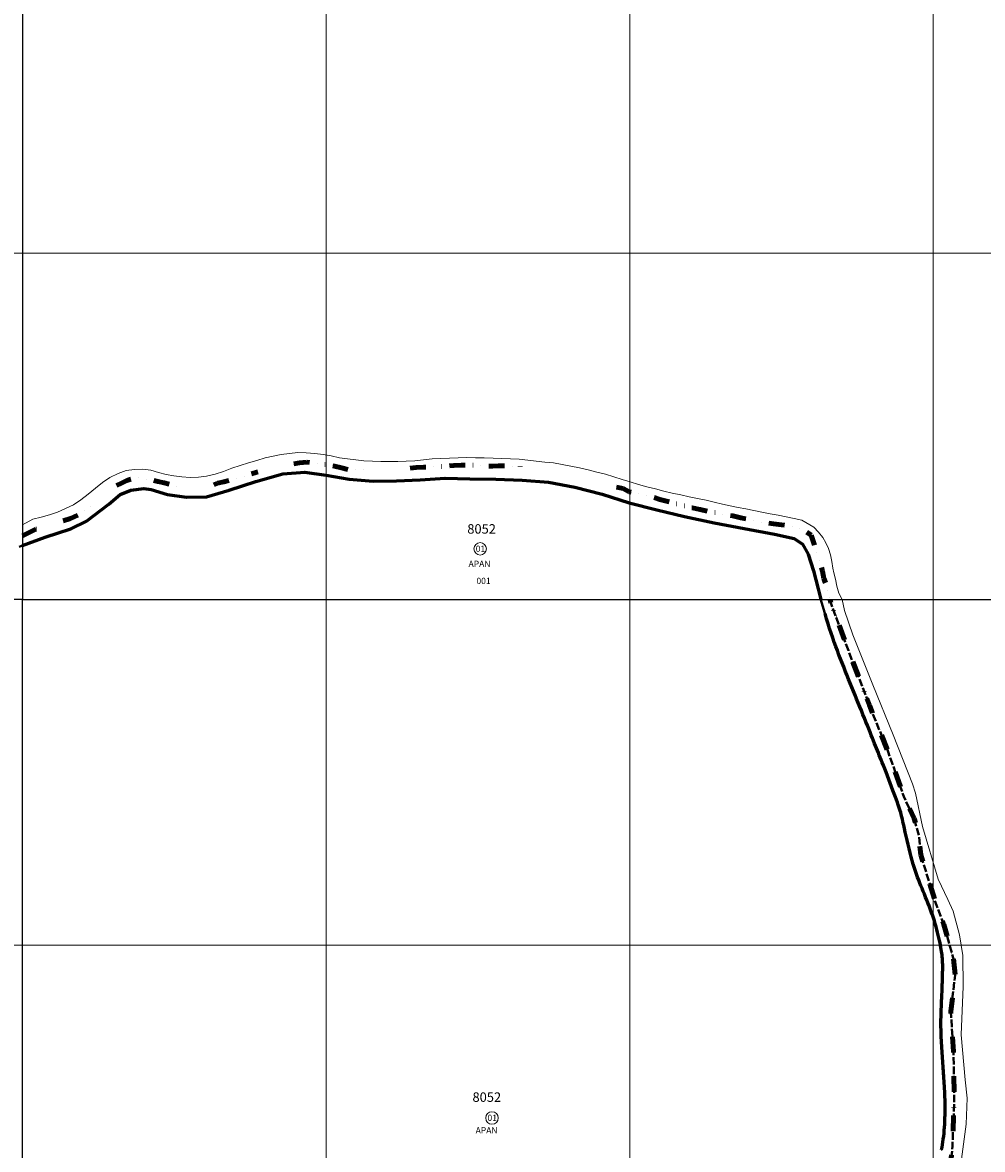
# Model space of a CAD drawing. Extents: x 190346 to 195183, y 1657645 to 1665957.
# Drawn here: x 192761 to 194293, y 1662311 to 1664109 of the extents above; entities that cross this region are included whole.
import ezdxf

# ---------------------------------------------------------------- set-up
doc = ezdxf.new("R2010")
doc.units = 0
doc.header["$MEASUREMENT"] = 0
doc.header["$XCLIPFRAME"] = 2
doc.linetypes.add('ACAD_ISO02W100', pattern=[15, 12, -3])
doc.linetypes.add('DIVIDEX2', pattern=[2.5, 1, -0.5, 0, -0.5, 0, -0.5])
for name, color, linetype, lineweight in [('P-Ident_Area_Comp', 7, 'CONTINUOUS', 40), ('P-Ident_SUBUEU', 5, 'CONTINUOUS', 40), ('P-Ident_UEU', 5, 'CONTINUOUS', 60), ('P-Lim_area_comp', 40, 'ACAD_ISO02W100', 40), ('P-Lim_municipal', 6, 'DIVIDEX2', 120), ('P-Lim_SUBUEU', 5, 'CONTINUOUS', 40), ('P-Lim_trac_viario', 1, 'CONTINUOUS', 20), ('P-Lim_UEU', 6, 'CONTINUOUS', 60), ('P-Malha', 7, 'CONTINUOUS', 9), ('P-Num_Quarteirão', 5, 'CONTINUOUS', 40)]:
    doc.layers.add(name, color=color, linetype=linetype, lineweight=lineweight)
doc.layers.add('P-Imagem_raster', color=252, linetype='CONTINUOUS')
doc.styles.add('SIMPLEX', font='simplex.shx')
picture_1 = doc.add_image_def('image1.tif', size_in_pixel=(9600, 13495))
picture_2 = doc.add_image_def('image2.tif', size_in_pixel=(9600, 13490))
picture_3 = doc.add_image_def('image5.tif', size_in_pixel=(14016, 19866))
picture_4 = doc.add_image_def('image6.tif', size_in_pixel=(14016, 19866))

msp = doc.modelspace()

# ---------------------------------------------------------------- linework, layer by layer
at = {"layer": 'P-Ident_SUBUEU', "lineweight": 9}
for centre in [(193491.12993, 1663268.84294), (193509.95127, 1662360.80475)]:
    msp.add_circle(centre, 10.0027, dxfattribs=at)
at = {"layer": 'P-Lim_area_comp', "flags": 128}
msp.add_lwpolyline([(192761, 1660974.35902), (192790.63183, 1660974.92864), (192838.31373, 1660989.07524), (192862.65273, 1661006.51199), (192875.47121, 1661020.99063), (192906.71246, 1661023.94874), (192942.55187, 1661038.74935), (192952.09026, 1661055.53209), (192961.29663, 1661090.73761), (192986.6116, 1661135.48153), (193019.17093, 1661170.023), (193035.94361, 1661179.56139), (193067.50684, 1661184.1696), (193089.54173, 1661194.37206), (193113.21667, 1661198.3162), (193143.47189, 1661211.47677), (193176.35319, 1661210.1587), (193197.39199, 1661197.98417), (193210.55256, 1661199.63427), (193219.42688, 1661217.72502), (193238.17164, 1661223.6513), (193254.94432, 1661220.36116), (193261.84657, 1661226.60941), (193278.95129, 1661230.88559), (193306.57037, 1661227.59545), (193348.00403, 1661197.6622), (193398.96601, 1661171.34106), (193430.20727, 1661162.45667), (193479.19718, 1661168.38296), (193508.46637, 1661172.9811), (193544.96984, 1661202.26035), (193574.89303, 1661185.47761), (193603.83018, 1661176.27125), (193609.41436, 1661171.66304), (193608.42833, 1661156.19836), (193617.63469, 1661152.90822), (193641.64166, 1661151.60021), (193652.48806, 1661184.1696), (193663.99853, 1661196.34413), (193665.31659, 1661202.92442), (193649.52995, 1661221.01517), (193643.9357, 1661233.52173), (193644.92174, 1661239.76998), (193659.72235, 1661249.64041), (193672.87285, 1661260.81884), (193680.10714, 1661273.32541), (193668.59668, 1661279.90569), (193658.08231, 1661297.01041), (193651.83406, 1661311.48904), (193658.08231, 1661339.78225), (193672.55088, 1661348.33461), (193692.60364, 1661355.24693), (193696.87982, 1661363.79928), (193720.88679, 1661367.08942), (193742.25762, 1661364.45329), (193765.60053, 1661366.43542), (193786.31735, 1661376.95985), (193792.23357, 1661388.47032), (193819.19865, 1661400.97688), (193827.08694, 1661398.00871), (193824.12883, 1661389.45635), (193831.69515, 1661384.84814), (193840.56948, 1661391.10646), (193846.16373, 1661390.44239), (193852.41198, 1661396.03664), (193868.85263, 1661405.90706), (193889.56946, 1661430.91013), (193903.706, 1661439.79452), (193913.57643, 1661432.2282), (193928.045, 1661438.47645), (193943.16758, 1661427.28796), (193966.51049, 1661421.03971), (193978.67496, 1661418.40357), (193987.22731, 1661410.83725), (193993.8076, 1661401.95286), (194002.68193, 1661405.57503), (194018.13654, 1661400.63479), (194045.75562, 1661402.61692), (194088.17531, 1661410.50521), (194120.07057, 1661483.87438), (194158.54612, 1661570.40411), (194192.74548, 1661655.61577), (194204.25595, 1661691.4753), (194216.08839, 1661751.35186), (194216.08839, 1661764.51243), (194205.56396, 1661798.39988), (194198.6617, 1661845.44791), (194193.39949, 1661899.07622), (194189.78737, 1661943.15607), (194183.87116, 1662006.97678), (194185.84323, 1662019.15131), (194214.44835, 1662061.25909), (194226.29085, 1662089.22027), (194231.88509, 1662155.02311), (194237.14731, 1662235.29453), (194244.71363, 1662315.56594), (194247.67174, 1662392.54722), (194246.35367, 1662466.90242), (194242.07749, 1662530.40115), (194248.97975, 1662588.63767), (194246.35367, 1662614.62678), (194230.89906, 1662669.57315), (194219.05656, 1662700.16041), (194194.06355, 1662780.76386), (194191.43748, 1662810.37514), (194183.53912, 1662838.66835), (194167.09847, 1662873.54184), (194142.10547, 1662945.2609), (194112.18228, 1663019.28406), (194078.64698, 1663106.79983), (194050.04186, 1663184.44517), (194049.49905, 1663188)], dxfattribs=at)
at = {"layer": 'P-Lim_municipal', "ltscale": 25, "flags": 128}
for points in [[(193193.87175, 1663404.50404), (193202.93613, 1663406.05152), (193214.6133, 1663407.39799), (193225.96886, 1663406.05127), (193237.90728, 1663404.50357), (193248.56944, 1663402.90564), (193258.91003, 1663400.58417), (193269.68273, 1663398.1019), (193280.50567, 1663395.56939), (193292.39386, 1663395.41853), (193303.96047, 1663395.99121), (193315.4266, 1663396.56389)], [(193379.67105, 1663397.43748), (193388.83591, 1663398.62319), (193400.67386, 1663399.08533), (193412.67259, 1663399.44697), (193424.72157, 1663399.85886), (193436.93134, 1663400.89379), (193449.14111, 1663402.02922), (193460.81827, 1663402.5416), (193471.74173, 1663402.39075), (193482.88627, 1663402.34039), (193493.92027, 1663401.51623), (193502.93438, 1663401.00363), (193511.46614, 1663401.05378), (193519.83711, 1663401.15419), (193526.49972, 1663401.25461), (193534.1773, 1663401.04349), (193542.80954, 1663400.83237), (193552.03469, 1663400.62124), (193561.42063, 1663400.4101), (193563.82238, 1663399.94782)], [(193066.28695, 1663371.11196), (193072.20594, 1663373.43326), (193082.2853, 1663375.96555), (193092.14358, 1663378.44759), (193102.32343, 1663381.14066), (193112.8751, 1663384.1955), (193123.69811, 1663387.76285), (193134.57137, 1663391.38044), (193136.27974, 1663392.00347)], [(192910.7959, 1663369.85747), (192919.00612, 1663373.68613), (192927.32689, 1663377.71576), (192936.34104, 1663380.87111), (192946.42039, 1663382.36833), (192957.66541, 1663380.19758), (192967.52364, 1663378.53936), (192976.90955, 1663376.26815), (192986.82808, 1663374.09742), (192996.52551, 1663371.51467), (193006.01191, 1663368.51992), (193013.68948, 1663368.3691)], [(193708.49009, 1663367.37687), (193719.09196, 1663365.30662), (193729.01045, 1663359.98045), (193741.10964, 1663357.54842), (193753.31937, 1663355.01589), (193765.62959, 1663351.4483), (193778.05034, 1663347.83046), (193790.47109, 1663344.21262), (193803.26367, 1663340.85606), (193816.21703, 1663337.70047), (193829.22064, 1663334.54489), (193842.22426, 1663331.60034), (193855.28817, 1663328.65579), (193868.35208, 1663326.1735), (193881.3557, 1663323.74146), (193894.35932, 1663321.30942), (193906.99111, 1663318.15384), (193919.94448, 1663315.52082), (193932.89785, 1663312.88779), (193945.90147, 1663310.35526), (193959.01564, 1663308.90804), (193971.85848, 1663307.19954), (193984.49028, 1663305.23981), (193997.02159, 1663302.96856), (194007.94501, 1663298.36592), (194019.13972, 1663290.86911), (194022.97839, 1663279.60393), (194026.81705, 1663268.12772), (194030.49493, 1663256.55102), (194034.22305, 1663245.02457), (194037.36833, 1663233.44788), (194039.70966, 1663221.39888), (194043.48293, 1663210.26266), (194045.13012, 1663199.15554), (194049.49905, 1663188)], [(192825.80934, 1663313.40206), (192837.53678, 1663317.07994), (192850.00788, 1663323.07917), (192860.72039, 1663330.26422), (192871.86503, 1663338.63507), (192875.49282, 1663342.56426)], [(192761, 1663289.6261), (192782.25604, 1663300.1376), (192785.77326, 1663301.12238)], [(192761, 1660974.35902), (192790.63183, 1660974.92864), (192838.31373, 1660989.07524), (192862.65273, 1661006.51199), (192875.47121, 1661020.99063), (192906.71246, 1661023.94874), (192942.55187, 1661038.74935), (192952.09026, 1661055.53209), (192961.29663, 1661090.73761), (192986.6116, 1661135.48153), (193019.17093, 1661170.023), (193035.94361, 1661179.56139), (193067.50684, 1661184.1696), (193089.54173, 1661194.37206), (193113.21667, 1661198.3162), (193143.47189, 1661211.47677), (193176.35319, 1661210.1587), (193197.39199, 1661197.98417), (193210.55256, 1661199.63427), (193219.42688, 1661217.72502), (193238.17164, 1661223.6513), (193254.94432, 1661220.36116), (193261.84657, 1661226.60941), (193278.95129, 1661230.88559), (193306.57037, 1661227.59545), (193348.00403, 1661197.6622), (193398.96601, 1661171.34106), (193430.20727, 1661162.45667), (193479.19718, 1661168.38296), (193508.46637, 1661172.9811), (193544.96984, 1661202.26035), (193574.89303, 1661185.47761), (193603.83018, 1661176.27125), (193609.41436, 1661171.66304), (193608.42833, 1661156.19836), (193617.63469, 1661152.90822), (193641.64166, 1661151.60021), (193652.48806, 1661184.1696), (193663.99853, 1661196.34413), (193665.31659, 1661202.92442), (193649.52995, 1661221.01517), (193643.9357, 1661233.52173), (193644.92174, 1661239.76998), (193659.72235, 1661249.64041), (193672.87285, 1661260.81884), (193680.10714, 1661273.32541), (193668.59668, 1661279.90569), (193658.08231, 1661297.01041), (193651.83406, 1661311.48904), (193658.08231, 1661339.78225), (193672.55088, 1661348.33461), (193692.60364, 1661355.24693), (193696.87982, 1661363.79928), (193720.88679, 1661367.08942), (193742.25762, 1661364.45329), (193765.60053, 1661366.43542), (193786.31735, 1661376.95985), (193792.23357, 1661388.47032), (193819.19865, 1661400.97688), (193827.08694, 1661398.00871), (193824.12883, 1661389.45635), (193831.69515, 1661384.84814), (193840.56948, 1661391.10646), (193846.16373, 1661390.44239), (193852.41198, 1661396.03664), (193868.85263, 1661405.90706), (193889.56946, 1661430.91013), (193903.706, 1661439.79452), (193913.57643, 1661432.2282), (193928.045, 1661438.47645), (193943.16758, 1661427.28796), (193966.51049, 1661421.03971), (193978.67496, 1661418.40357), (193987.22731, 1661410.83725), (193993.8076, 1661401.95286), (194002.68193, 1661405.57503), (194018.13654, 1661400.63479), (194045.75562, 1661402.61692), (194088.17531, 1661410.50521), (194120.07057, 1661483.87438), (194158.54612, 1661570.40411), (194192.74548, 1661655.61577), (194204.25595, 1661691.4753), (194216.08839, 1661751.35186), (194216.08839, 1661764.51243), (194205.56396, 1661798.39988), (194198.6617, 1661845.44791), (194193.39949, 1661899.07622), (194189.78737, 1661943.15607), (194183.87116, 1662006.97678), (194185.84323, 1662019.15131), (194214.44835, 1662061.25909), (194226.29085, 1662089.22027), (194231.88509, 1662155.02311), (194237.14731, 1662235.29453), (194244.71363, 1662315.56594), (194247.67174, 1662392.54722), (194246.35367, 1662466.90242), (194242.07749, 1662530.40115), (194248.97975, 1662588.63767), (194246.35367, 1662614.62678), (194230.89906, 1662669.57315), (194219.05656, 1662700.16041), (194194.06355, 1662780.76386), (194191.43748, 1662810.37514), (194183.53912, 1662838.66835), (194167.09847, 1662873.54184), (194142.10547, 1662945.2609), (194112.18228, 1663019.28406), (194078.64698, 1663106.79983), (194050.04186, 1663184.44517), (194049.49905, 1663188)]]:
    msp.add_lwpolyline(points, dxfattribs=at)
at = {"layer": 'P-Lim_SUBUEU'}
for points in [[(192761, 1663274.03372), (192797.0483, 1663287.51567), (192838.00892, 1663300.77011), (192862.97123, 1663313.17053), (192898.59587, 1663340.26276), (192916.94585, 1663355.35643), (192933.57732, 1663362.39069), (192954.26862, 1663365.28463), (192966.21708, 1663363.4254), (192992.24439, 1663355.56666), (193022.74362, 1663351.42608), (193054.74023, 1663352.04878), (193090.57573, 1663362.38901), (193133.23467, 1663376.24638), (193176.11467, 1663388.65667), (193211.30694, 1663391.13844), (193245.22289, 1663386.38482), (193281.91239, 1663379.97304), (193320.31029, 1663376.86744), (193357.64302, 1663377.27905), (193395.18679, 1663379.13775), (193435.07203, 1663381.83051), (193474.53517, 1663380.79502), (193516.12874, 1663379.97055), (193558.15441, 1663378.52302), (193600.18006, 1663375.21639), (193641.98459, 1663367.14644), (193685.92955, 1663355.98133), (193729.02031, 1663342.33408), (193773.17631, 1663331.36995), (193817.33231, 1663320.40582), (193864.26189, 1663310.47672), (193912.46774, 1663301.37165), (193960.67358, 1663292.26657), (193992.02696, 1663285.23181), (194005.46262, 1663276.54917), (194014.42633, 1663260.62112), (194023.16883, 1663233.73945), (194030.71692, 1663204.91481), (194034.70973, 1663188)], [(192755.42255, 1663271.94777), (192761, 1663274.03372)], [(194034.70973, 1663188), (194034.81215, 1663187.56611), (194043.82076, 1663157.36961), (194046.29392, 1663149.44172), (194048.764, 1663141.78236), (194051.22906, 1663134.36429), (194053.69221, 1663127.16068), (194056.15656, 1663120.14475), (194058.62524, 1663113.28967), (194061.10137, 1663106.56863), (194063.58806, 1663099.95483), (194066.08843, 1663093.42146), (194068.60561, 1663086.9417), (194071.14271, 1663080.48876), (194073.70145, 1663074.04116), (194076.27797, 1663067.59882), (194078.86701, 1663061.167), (194081.4633, 1663054.75098), (194084.06159, 1663048.356), (194086.6566, 1663041.98733), (194089.24308, 1663035.65024), (194091.81577, 1663029.34998), (194094.3694, 1663023.09182), (194096.89872, 1663016.88102), (194099.39768, 1663010.72663), (194101.85719, 1663004.65283), (194104.26738, 1662998.68759), (194106.61838, 1662992.85889), (194108.90031, 1662987.1947), (194111.10332, 1662981.72298), (194113.21751, 1662976.47172), (194115.23304, 1662971.46888), (194117.14002, 1662966.74242), (194118.92858, 1662962.32034), (194120.59539, 1662958.2127), (194122.16318, 1662954.35811), (194123.66125, 1662950.67726), (194125.11888, 1662947.09086), (194126.56533, 1662943.51961), (194128.0299, 1662939.88422), (194129.54185, 1662936.10539), (194131.13048, 1662932.10383), (194132.82505, 1662927.80024), (194134.65486, 1662923.11532), (194136.63776, 1662918.00017), (194138.74604, 1662912.52737), (194140.94054, 1662906.79992), (194143.18213, 1662900.92078), (194145.43166, 1662894.99295), (194147.65001, 1662889.1194), (194149.79803, 1662883.40312), (194151.83658, 1662877.94707), (194153.72651, 1662872.85425), (194155.4287, 1662868.22764), (194156.91627, 1662864.13303), (194158.21148, 1662860.48752), (194159.34884, 1662857.17103), (194160.36288, 1662854.06346), (194161.28811, 1662851.04474), (194162.15906, 1662847.99477), (194163.01025, 1662844.79348), (194163.8762, 1662841.32078), (194164.79143, 1662837.45659), (194165.79047, 1662833.08081), (194166.90026, 1662828.10993), (194168.11754, 1662822.60675), (194169.43145, 1662816.67062), (194170.83114, 1662810.40089), (194172.30577, 1662803.89694), (194173.84449, 1662797.2581), (194175.43646, 1662790.58375), (194177.07083, 1662783.97324), (194178.73675, 1662777.52593), (194180.42338, 1662771.34117), (194182.1219, 1662765.49475), (194185.55379, 1662754.71919), (194187.28979, 1662749.70582), (194189.04093, 1662744.88588), (194190.80852, 1662740.21727), (194192.59388, 1662735.65787), (194194.39832, 1662731.16557), (194196.22317, 1662726.69823), (194198.06975, 1662722.21375), (194199.93717, 1662717.67823), (194201.81579, 1662713.0907), (194203.69376, 1662708.45839), (194205.55925, 1662703.78855), (194207.40041, 1662699.08843), (194209.2054, 1662694.36526), (194210.96237, 1662689.6263), (194212.65949, 1662684.87879), (194214.28491, 1662680.12997), (194215.82679, 1662675.38708), (194217.27553, 1662670.66039), (194218.63054, 1662665.9722), (194219.89346, 1662661.34785), (194221.06595, 1662656.81265), (194222.14966, 1662652.39193), (194223.14624, 1662648.11102), (194224.05733, 1662643.99524), (194224.88458, 1662640.06991), (194225.62966, 1662636.36037), (194226.2942, 1662632.89193), (194226.88013, 1662629.67468), (194227.39046, 1662626.65775), (194227.82846, 1662623.77502), (194228.19743, 1662620.96038), (194228.50062, 1662618.14771), (194228.74134, 1662615.27089), (194228.92286, 1662612.26382), (194229.04845, 1662609.06038), (194229.1214, 1662605.59445), (194229.14499, 1662601.79992), (194229.12277, 1662597.63188), (194229.05941, 1662593.13031), (194228.95985, 1662588.35637), (194228.82903, 1662583.37123), (194228.67188, 1662578.23608), (194228.49336, 1662573.01208), (194228.29839, 1662567.76041), (194228.09193, 1662562.54225), (194227.8789, 1662557.41877), (194227.66425, 1662552.45114), (194227.45276, 1662547.68563), (194227.24854, 1662543.10888), (194227.05552, 1662538.69261), (194226.87765, 1662534.40855), (194226.71888, 1662530.22843), (194226.58316, 1662526.12397), (194226.47441, 1662522.0669), (194226.3966, 1662518.02894), (194226.35366, 1662513.98183), (194226.34954, 1662509.89729), (194226.38692, 1662505.7539), (194226.46344, 1662501.55763), (194226.57547, 1662497.32129), (194226.7194, 1662493.0577), (194226.89161, 1662488.77968), (194227.08846, 1662484.50005), (194227.30635, 1662480.23164), (194227.54164, 1662475.98725), (194227.79071, 1662471.7797), (194228.04995, 1662467.62182), (194228.31617, 1662463.52264), (194228.58794, 1662459.47607), (194228.86427, 1662455.47225), (194229.14419, 1662451.50129), (194229.42671, 1662447.55334), (194229.71084, 1662443.61851), (194229.99559, 1662439.68695), (194230.27997, 1662435.74878), (194230.56301, 1662431.79412), (194230.84372, 1662427.81311), (194231.12072, 1662423.79649), (194231.39112, 1662419.73741), (194231.65165, 1662415.62963), (194231.89901, 1662411.46691), (194232.12993, 1662407.24302), (194232.34113, 1662402.95171), (194232.52932, 1662398.58676), (194232.69124, 1662394.14191), (194232.8236, 1662389.61094), (194232.92312, 1662384.9876), (194232.98634, 1662380.26983), (194233.00918, 1662375.47218), (194232.98733, 1662370.6134), (194232.91654, 1662365.71222), (194232.79252, 1662360.78737), (194232.611, 1662355.85759), (194232.36771, 1662350.94162), (194232.05836, 1662346.05819), (194231.67867, 1662341.22603), (194231.22438, 1662336.46388), (194230.69428, 1662331.78911), (194230.09942, 1662327.21362), (194229.45392, 1662322.74797), (194228.77193, 1662318.4027), (194228.06756, 1662314.18834), (194227.35493, 1662310.11546)]]:
    msp.add_lwpolyline(points, dxfattribs=at)
at = {"layer": 'P-Lim_trac_viario'}
for points in [[(194068.60097, 1663188), (194068.60097, 1663188), (194068.60097, 1663188), (194063.24967, 1663197.92143), (194060.367, 1663209.43992), (194058.308, 1663220.54705), (194055.42533, 1663230.42006), (194053.94953, 1663237.96983), (194052.14079, 1663248.77272), (194049.96023, 1663259.37464), (194046.92548, 1663269.35351), (194042.926, 1663278.44806), (194037.65027, 1663287.13062), (194031.14854, 1663295.56195), (194023.68209, 1663303.68177), (194004.27723, 1663314.64564), (193992.17804, 1663317.53993), (193979.33521, 1663319.97197), (193966.49238, 1663322.40401), (193953.64954, 1663324.83605), (193940.80672, 1663327.68011), (193927.7428, 1663330.31313), (193915.27179, 1663332.74517), (193902.80078, 1663335.12696), (193890.21923, 1663337.50875), (193877.58743, 1663340.40305), (193864.74461, 1663343.3476), (193851.58021, 1663346.3424), (193838.04398, 1663349.03572), (193824.60825, 1663351.93003), (193811.12228, 1663354.82434), (193797.6363, 1663357.71865), (193784.10009, 1663360.82399), (193770.77491, 1663364.60263), (193756.96736, 1663367.90896), (193743.85322, 1663371.73783), (193730.73907, 1663375.56671), (193717.67518, 1663379.64682), (193704.67158, 1663383.88772), (193691.3464, 1663387.96783), (193677.32783, 1663391.43495), (193663.57053, 1663395.0528), (193649.65245, 1663398.30888), (193635.73435, 1663400.94192), (193621.81626, 1663403.47446), (193607.95846, 1663405.90651), (193594.10065, 1663407.35374), (193580.50412, 1663409.06225), (193566.96789, 1663410.60997), (193553.37135, 1663411.84616), (193539.51354, 1663412.51961), (193525.59542, 1663413.1428), (193511.67731, 1663413.81625), (193497.70895, 1663414.12792), (193483.74058, 1663414.3391), (193469.88276, 1663414.3895), (193456.02493, 1663414.3394), (193442.26759, 1663413.66625), (193428.51025, 1663413.15389), (193414.75291, 1663412.53098), (193400.73428, 1663411.03381), (193386.7659, 1663409.37584), (193373.27989, 1663408.80318), (193359.79387, 1663408.29082), (193346.30787, 1663408.4417), (193332.66108, 1663408.44184), (193319.12483, 1663408.80376), (193305.58858, 1663409.16567), (193292.58495, 1663410.66314), (193279.74211, 1663412.2611), (193266.46716, 1663414.17058), (193253.67458, 1663417.16538), (193240.56042, 1663419.54717), (193227.23522, 1663421.25568), (193213.63868, 1663422.24064), (193200.20293, 1663422.60256), (193186.97819, 1663421.10537), (193173.91423, 1663419.65843), (193160.91056, 1663417.02568), (193147.90688, 1663413.97086), (193134.68211, 1663410.04177), (193121.45734, 1663406.06244), (193108.34311, 1663401.77158), (193095.01784, 1663397.38023), (193081.53178, 1663392.15479), (193068.14623, 1663388.07497), (193054.76068, 1663384.86942), (193041.48569, 1663383.21145), (193028.32125, 1663382.58854), (193015.36786, 1663383.77448), (193002.57527, 1663385.43273), (192989.94347, 1663387.70398), (192977.84428, 1663390.9098), (192965.7451, 1663394.32665), (192952.84197, 1663396.23613), (192939.45645, 1663395.72377), (192926.50303, 1663393.86481), (192913.43904, 1663388.9509), (192900.43533, 1663382.80093), (192888.70785, 1663374.99284), (192877.24163, 1663365.63717), (192865.77541, 1663356.23126), (192854.25894, 1663347.02633), (192842.20989, 1663339.01726), (192829.78903, 1663333.27931), (192816.99636, 1663327.54136), (192803.99267, 1663323.09976), (192790.8282, 1663319.27116), (192777.3924, 1663316.01537), (192761, 1663307.06783)], [(192761, 1663274.03372), (192797.0483, 1663287.51567), (192838.00892, 1663300.77011), (192862.97123, 1663313.17053), (192898.59587, 1663340.26276), (192916.94585, 1663355.35643), (192933.57732, 1663362.39069), (192954.26862, 1663365.28463), (192966.21708, 1663363.4254), (192992.24439, 1663355.56666), (193022.74362, 1663351.42608), (193054.74023, 1663352.04878), (193090.57573, 1663362.38901), (193133.23467, 1663376.24638), (193176.11467, 1663388.65667), (193211.30694, 1663391.13844), (193245.22289, 1663386.38482), (193281.91239, 1663379.97304), (193320.31029, 1663376.86744), (193357.64302, 1663377.27905), (193395.18679, 1663379.13775), (193435.07203, 1663381.83051), (193474.53517, 1663380.79502), (193516.12874, 1663379.97055), (193558.15441, 1663378.52302), (193600.18006, 1663375.21639), (193641.98459, 1663367.14644), (193685.92955, 1663355.98133), (193729.02031, 1663342.33408), (193773.17631, 1663331.36995), (193817.33231, 1663320.40582), (193864.26189, 1663310.47672), (193912.46774, 1663301.37165), (193960.67358, 1663292.26657), (193992.02696, 1663285.23181), (194005.46262, 1663276.54917), (194014.42633, 1663260.62112), (194023.16883, 1663233.73945), (194030.71692, 1663204.91481), (194034.70973, 1663188), (194034.70973, 1663188)], [(194227.17714, 1662309.12057), (194228.06756, 1662314.18834), (194228.94508, 1662319.47715), (194229.78212, 1662324.96641), (194230.55108, 1662330.63552), (194231.22438, 1662336.46388), (194231.78042, 1662342.42824), (194232.22156, 1662348.49467), (194232.55614, 1662354.62657), (194232.79252, 1662360.78737), (194232.93906, 1662366.94046), (194233.00411, 1662373.04926), (194232.99601, 1662379.07717), (194232.92312, 1662384.9876), (194232.79346, 1662390.7521), (194232.61377, 1662396.37471), (194232.39046, 1662401.86762), (194232.12993, 1662407.24302), (194231.83858, 1662412.51308), (194231.52282, 1662417.68999), (194231.18907, 1662422.78594), (194230.84372, 1662427.81311), (194230.49243, 1662432.78487), (194230.13789, 1662437.71931), (194229.782, 1662442.6357), (194229.42671, 1662447.55334), (194229.07393, 1662452.49149), (194228.7256, 1662457.46943), (194228.38363, 1662462.50645), (194228.04995, 1662467.62182), (194227.72735, 1662472.82743), (194227.42204, 1662478.10564), (194227.1411, 1662483.4314), (194226.89161, 1662488.77968), (194226.68063, 1662494.12545), (194226.51524, 1662499.44366), (194226.40252, 1662504.70929), (194226.34954, 1662509.89729), (194226.36091, 1662514.99602), (194226.43139, 1662520.0473), (194226.55329, 1662525.10636), (194226.71888, 1662530.22843), (194226.92048, 1662535.46872), (194227.15038, 1662540.88245), (194227.40087, 1662546.52485), (194227.66425, 1662552.45114), (194227.9325, 1662558.68742), (194228.19629, 1662565.14332), (194228.44596, 1662571.69937), (194228.67188, 1662578.23608), (194228.86439, 1662584.63397), (194229.01384, 1662590.77356), (194229.11059, 1662596.53537), (194229.14499, 1662601.79992), (194229.10792, 1662606.48916), (194228.99244, 1662610.69078), (194228.79214, 1662614.53392), (194228.50062, 1662618.14771), (194228.11148, 1662621.66127), (194227.6183, 1662625.20374), (194227.01467, 1662628.90425), (194226.2942, 1662632.89193), (194225.451, 1662637.26614), (194224.48133, 1662642.00718), (194223.38196, 1662647.0656), (194222.14966, 1662652.39193), (194220.78122, 1662657.93671), (194219.27341, 1662663.65046), (194217.623, 1662669.48374), (194215.82679, 1662675.38708), (194213.88592, 1662681.3169), (194211.81915, 1662687.25316), (194209.6496, 1662693.18172), (194207.40041, 1662699.08843), (194205.0947, 1662704.95913), (194202.75559, 1662710.77969), (194200.40623, 1662716.53594), (194198.06975, 1662722.21375), (194195.76497, 1662727.81503), (194193.49363, 1662733.40597), (194191.25314, 1662739.06883), (194189.04093, 1662744.88588), (194186.85442, 1662750.93938), (194184.69104, 1662757.31159), (194182.54822, 1662764.08476), (194180.42338, 1662771.34117), (194178.31791, 1662779.11702), (194176.24902, 1662787.2643), (194174.23792, 1662795.58896), (194172.30577, 1662803.89694), (194170.47377, 1662811.99417), (194168.76309, 1662819.68659), (194167.19493, 1662826.78016), (194165.79047, 1662833.08081), (194164.55612, 1662838.4659), (194163.43922, 1662843.09857), (194162.37236, 1662847.21333), (194161.28811, 1662851.04474), (194160.11904, 1662854.82733), (194158.79774, 1662858.79565), (194157.25676, 1662863.18424), (194155.4287, 1662868.22764), (194153.2701, 1662874.08778), (194150.83343, 1662880.63613), (194148.19514, 1662887.67157), (194145.43166, 1662894.99295), (194142.61946, 1662902.39916), (194139.83495, 1662909.68904), (194137.15461, 1662916.66148), (194134.65486, 1662923.11532), (194132.38988, 1662928.90879), (194130.32475, 1662934.13741), (194128.4023, 1662938.95606), (194126.56533, 1662943.51961), (194124.75666, 1662947.98294), (194122.9191, 1662952.50092), (194120.99547, 1662957.22843), (194118.92858, 1662962.32034), (194116.67399, 1662967.8966), (194114.23823, 1662973.9375), (194111.64058, 1662980.38841), (194108.90031, 1662987.1947), (194106.03672, 1662994.30174), (194103.06907, 1663001.65489), (194100.01664, 1663009.19953), (194096.89872, 1663016.88102), (194093.73307, 1663024.65213), (194090.53148, 1663032.49518), (194087.30423, 1663040.39989), (194084.06159, 1663048.356), (194080.81384, 1663056.35322), (194077.57125, 1663064.38127), (194074.34412, 1663072.42987), (194071.14271, 1663080.48876), (194067.97703, 1663088.54937), (194064.85604, 1663096.61009), (194061.78841, 1663104.67103), (194058.78282, 1663112.73229), (194055.84797, 1663120.79397), (194052.99252, 1663128.8562), (194050.22516, 1663136.91907), (194047.55457, 1663144.98268), (194044.99723, 1663153.00511), (194042.60084, 1663160.77617), (194040.42088, 1663168.04367), (194038.51284, 1663174.55537), (194036.93221, 1663180.05907), (194035.7345, 1663184.30256), (194034.97517, 1663187.0336), (194034.70973, 1663188)], [(194255.87194, 1662270.87233), (194266.39637, 1662350.82178), (194268.36844, 1662392.60759), (194265.0783, 1662421.5548), (194258.49802, 1662493.27386), (194261.78816, 1662570.58717), (194261.13416, 1662619.9393), (194256.19391, 1662652.83066), (194246.00151, 1662690.99429), (194237.44916, 1662709.41708), (194221.99454, 1662741.65443), (194196.67957, 1662825.88006), (194185.50113, 1662879.17633), (194180.89292, 1662893.97694), (194149.9837, 1662971.94425), (194117.75641, 1663051.8937), (194085.52911, 1663131.84314), (194072.70058, 1663170.66078), (194068.60097, 1663188)]]:
    msp.add_lwpolyline(points, dxfattribs=at)
at = {"layer": 'P-Lim_UEU', "linetype": 'Continuous', "flags": 128}
msp.add_lwpolyline([(192761, 1663274.03372), (192797.0483, 1663287.51567), (192838.00892, 1663300.77011), (192862.97123, 1663313.17053), (192898.59587, 1663340.26276), (192916.94585, 1663355.35643), (192933.57732, 1663362.39069), (192954.26862, 1663365.28463), (192966.21708, 1663363.4254), (192992.24439, 1663355.56666), (193022.74362, 1663351.42608), (193054.74023, 1663352.04878), (193090.57573, 1663362.38901), (193133.23467, 1663376.24638), (193176.11467, 1663388.65667), (193211.30694, 1663391.13844), (193245.22289, 1663386.38482), (193281.91239, 1663379.97304), (193320.31029, 1663376.86744), (193357.64302, 1663377.27905), (193395.18679, 1663379.13775), (193435.07203, 1663381.83051), (193474.53517, 1663380.79502), (193516.12874, 1663379.97055), (193558.15441, 1663378.52302), (193600.18006, 1663375.21639), (193641.98459, 1663367.14644), (193685.92955, 1663355.98133), (193729.02031, 1663342.33408), (193773.17631, 1663331.36995), (193817.33231, 1663320.40582), (193864.26189, 1663310.47672), (193912.46774, 1663301.37165), (193960.67358, 1663292.26657), (193992.02696, 1663285.23181), (194005.46262, 1663276.54917), (194014.42633, 1663260.62112), (194023.16883, 1663233.73945), (194030.71692, 1663204.91481), (194034.70973, 1663188)], dxfattribs=at)
at = {"layer": 'P-Lim_UEU'}
msp.add_lwpolyline([(194227.35493, 1662310.11546), (194228.06756, 1662314.18834), (194228.77193, 1662318.4027), (194229.45392, 1662322.74797), (194230.09942, 1662327.21362), (194230.69428, 1662331.78911), (194231.22438, 1662336.46388), (194231.67867, 1662341.22603), (194232.05836, 1662346.05819), (194232.36771, 1662350.94162), (194232.611, 1662355.85759), (194232.79252, 1662360.78737), (194232.91654, 1662365.71222), (194232.98733, 1662370.6134), (194233.00918, 1662375.47218), (194232.98634, 1662380.26983), (194232.92312, 1662384.9876), (194232.8236, 1662389.61094), (194232.69124, 1662394.14191), (194232.52932, 1662398.58676), (194232.34113, 1662402.95171), (194232.12993, 1662407.24302), (194231.89901, 1662411.46691), (194231.65165, 1662415.62963), (194231.39112, 1662419.73741), (194231.12072, 1662423.79649), (194230.84372, 1662427.81311), (194230.56301, 1662431.79412), (194230.27997, 1662435.74878), (194229.99559, 1662439.68695), (194229.71084, 1662443.61851), (194229.42671, 1662447.55334), (194229.14419, 1662451.50129), (194228.86427, 1662455.47225), (194228.58794, 1662459.47607), (194228.31617, 1662463.52264), (194228.04995, 1662467.62182), (194227.79071, 1662471.7797), (194227.54164, 1662475.98725), (194227.30635, 1662480.23164), (194227.08846, 1662484.50005), (194226.89161, 1662488.77968), (194226.7194, 1662493.0577), (194226.57547, 1662497.32129), (194226.46344, 1662501.55763), (194226.38692, 1662505.7539), (194226.34954, 1662509.89729), (194226.35366, 1662513.98183), (194226.3966, 1662518.02894), (194226.47441, 1662522.0669), (194226.58316, 1662526.12397), (194226.71888, 1662530.22843), (194226.87765, 1662534.40855), (194227.05552, 1662538.69261), (194227.24854, 1662543.10888), (194227.45276, 1662547.68563), (194227.66425, 1662552.45114), (194227.8789, 1662557.41877), (194228.09193, 1662562.54225), (194228.29839, 1662567.76041), (194228.49336, 1662573.01208), (194228.67188, 1662578.23608), (194228.82903, 1662583.37123), (194228.95985, 1662588.35637), (194229.05941, 1662593.13031), (194229.12277, 1662597.63188), (194229.14499, 1662601.79992), (194229.1214, 1662605.59445), (194229.04845, 1662609.06038), (194228.92286, 1662612.26382), (194228.74134, 1662615.27089), (194228.50062, 1662618.14771), (194228.19743, 1662620.96038), (194227.82846, 1662623.77502), (194227.39046, 1662626.65775), (194226.88013, 1662629.67468), (194226.2942, 1662632.89193), (194225.62966, 1662636.36037), (194224.88458, 1662640.06991), (194224.05733, 1662643.99524), (194223.14624, 1662648.11102), (194222.14966, 1662652.39193), (194221.06595, 1662656.81265), (194219.89346, 1662661.34785), (194218.63054, 1662665.9722), (194217.27553, 1662670.66039), (194215.82679, 1662675.38708), (194214.28491, 1662680.12997), (194212.65949, 1662684.87879), (194210.96237, 1662689.6263), (194209.2054, 1662694.36526), (194207.40041, 1662699.08843), (194205.55925, 1662703.78855), (194203.69376, 1662708.45839), (194201.81579, 1662713.0907), (194199.93717, 1662717.67823), (194198.06975, 1662722.21375), (194196.22317, 1662726.69823), (194194.39832, 1662731.16557), (194192.59388, 1662735.65787), (194190.80852, 1662740.21727), (194189.04093, 1662744.88588), (194187.28979, 1662749.70582), (194185.55379, 1662754.71919), (194182.1219, 1662765.49475), (194180.42338, 1662771.34117), (194178.73675, 1662777.52593), (194177.07083, 1662783.97324), (194175.43646, 1662790.58375), (194173.84449, 1662797.2581), (194172.30577, 1662803.89694), (194170.83114, 1662810.40089), (194169.43145, 1662816.67062), (194168.11754, 1662822.60675), (194166.90026, 1662828.10993), (194165.79047, 1662833.08081), (194164.79143, 1662837.45659), (194163.8762, 1662841.32078), (194163.01025, 1662844.79348), (194162.15906, 1662847.99477), (194161.28811, 1662851.04474), (194160.36288, 1662854.06346), (194159.34884, 1662857.17103), (194158.21148, 1662860.48752), (194156.91627, 1662864.13303), (194155.4287, 1662868.22764), (194153.72651, 1662872.85425), (194151.83658, 1662877.94707), (194149.79803, 1662883.40312), (194147.65001, 1662889.1194), (194145.43166, 1662894.99295), (194143.18213, 1662900.92078), (194140.94054, 1662906.79992), (194138.74604, 1662912.52737), (194136.63776, 1662918.00017), (194134.65486, 1662923.11532), (194132.82505, 1662927.80024), (194131.13048, 1662932.10383), (194129.54185, 1662936.10539), (194128.0299, 1662939.88422), (194126.56533, 1662943.51961), (194125.11888, 1662947.09086), (194123.66125, 1662950.67726), (194122.16318, 1662954.35811), (194120.59539, 1662958.2127), (194118.92858, 1662962.32034), (194117.14002, 1662966.74242), (194115.23304, 1662971.46888), (194113.21751, 1662976.47172), (194111.10332, 1662981.72298), (194108.90031, 1662987.1947), (194106.61838, 1662992.85889), (194104.26738, 1662998.68759), (194101.85719, 1663004.65283), (194099.39768, 1663010.72663), (194096.89872, 1663016.88102), (194094.3694, 1663023.09182), (194091.81577, 1663029.34998), (194089.24308, 1663035.65024), (194086.6566, 1663041.98733), (194084.06159, 1663048.356), (194081.4633, 1663054.75098), (194078.86701, 1663061.167), (194076.27797, 1663067.59882), (194073.70145, 1663074.04116), (194071.14271, 1663080.48876), (194068.60561, 1663086.9417), (194066.08843, 1663093.42146), (194063.58806, 1663099.95483), (194061.10137, 1663106.56863), (194058.62524, 1663113.28967), (194056.15656, 1663120.14475), (194053.69221, 1663127.16068), (194051.22906, 1663134.36429), (194048.764, 1663141.78236), (194046.29392, 1663149.44172), (194043.82076, 1663157.36961), (194041.36683, 1663165.59508)], dxfattribs=at)
at = {"layer": 'P-Malha'}
for p, q in [((193245.4, 1665951), (193245.4, 1663188)), ((193729.8, 1665951), (193729.8, 1663188)), ((194214.2, 1665951), (194214.2, 1663188)), ((190348, 1663740.6), (192761, 1663740.6)), ((192761, 1663740.6), (195183, 1663740.6)), ((193245.4, 1663188), (193245.4, 1660431)), ((193729.8, 1663188), (193729.8, 1660431)), ((194214.2, 1663188), (194214.2, 1660431)), ((190348, 1662636.6), (192761, 1662636.6)), ((192761, 1662636.6), (195183, 1662636.6))]:
    msp.add_line(p, q, dxfattribs=at)

# ---------------------------------------------------------------- texts
at = {"layer": 'P-Ident_Area_Comp', "style": 'SIMPLEX'}
for p in [(193472.57867, 1663239.96531), (193483.9, 1662336.12713)]:
    msp.add_text('APAN', height=10, rotation=359.96670213, dxfattribs=at).set_placement(p)
at = {"layer": 'P-Ident_SUBUEU', "style": 'SIMPLEX'}
for p in [(193484.00842, 1663264.0975), (193502.82977, 1662356.05931)]:
    msp.add_text('01', height=10.002697, rotation=359.79457057, dxfattribs=at).set_placement(p)
at = {"layer": 'P-Ident_UEU', "linetype": 'Continuous', "style": 'SIMPLEX'}
msp.add_text('8052', height=15.073777, rotation=359.99938886, dxfattribs=at).set_placement((193470.62551, 1663293.15731))
at = {"layer": 'P-Ident_UEU', "linetype": 'Continuous', "lineweight": 60, "style": 'SIMPLEX'}
msp.add_text('8052', height=15.092395, dxfattribs=at).set_placement((193478.91905, 1662386.49714))
at = {"layer": 'P-Num_Quarteirão', "style": 'SIMPLEX'}
msp.add_text('001', height=10, rotation=359.95100438, dxfattribs=at).set_placement((193485.1753, 1663212.73714))

# ---------------------------------------------------------------- referenced raster images: frames only (the image files are external)
at = {"layer": 'P-Imagem_raster', "linetype": 'Continuous', "ltscale": 25}
image = msp.add_image(picture_3, insert=(190043.85141, 1662121.86939), size_in_units=(2969.33291, 4208.67348), rotation=0.10597836, dxfattribs=at)
image.set_boundary_path([(1444.46386, 14835.75881), (1468.58737, 1793.72447), (12858.53629, 1814.79215), (12834.41278, 14856.826495), (1444.46386, 14835.75881)])
at = {"layer": 'P-Imagem_raster', "linetype": 'Continuous'}
image = msp.add_image(picture_4, insert=(192454.69238, 1662123.14711), size_in_units=(2983.2486, 4228.39731), rotation=-0.00061113, dxfattribs=at)
image.set_boundary_path([(1438.41304, 1881.33605), (1438.5515, 14862.55659), (12817.67425, 14862.43522), (12817.53579, 1881.21467), (1438.41304, 1881.33605)])
at = {"layer": 'P-Imagem_raster'}
image = msp.add_image(picture_1, insert=(189890.4066, 1659266.39084), size_in_units=(3075.70149, 4323.6033), rotation=-0.02933319, dxfattribs=at)
image.set_boundary_path([(1421.49171, 1253.49026), (1425.89726, 9858.74554), (8957.44641, 9854.889685), (8953.040856, 1249.6344), (1421.49171, 1253.49026)])
at = {"layer": 'P-Imagem_raster', "linetype": 'Continuous'}
image = msp.add_image(picture_2, insert=(192411.41025, 1659280.46523), size_in_units=(3084.82241, 4334.81816), dxfattribs=at)
image.set_boundary_path([(1087.42699, 1329.21045), (8624.716623, 1329.21045), (8624.716623, 9909.02363), (1087.42699, 9909.02363), (1087.42699, 1329.21045)])

doc.saveas('drawing.dxf')
